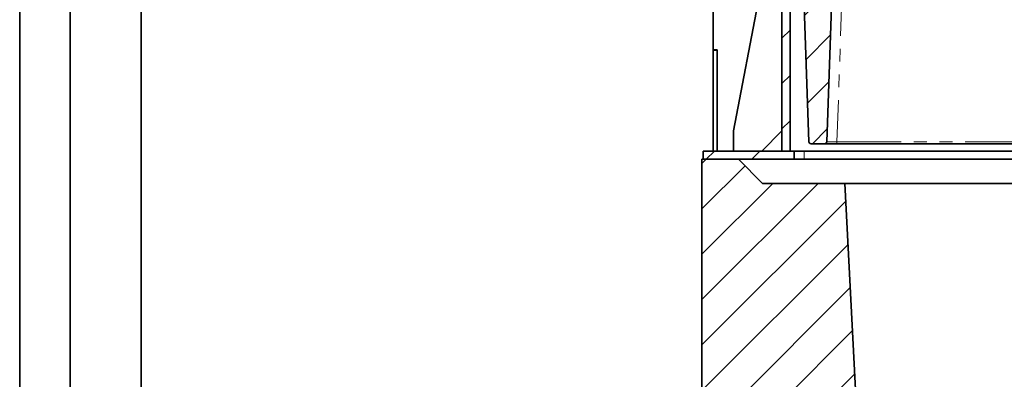
# Model space of a CAD drawing. Units: millimetres. Extents: x 8 to 594, y -62 to 415.
# Drawn here: x 8 to 105, y 315 to 350 of the extents above; entities that cross this region are included whole.
import ezdxf

# ---------------------------------------------------------------- set-up
doc = ezdxf.new("R2010")
doc.units = ezdxf.units.MM
doc.linetypes.add('PHANTOM', pattern=[12.7, 6.35, -1.27, 1.27, -1.27, 1.27, -1.27])
doc.layers.add('FORMAT', color=7, linetype='Continuous')

msp = doc.modelspace()

# ---------------------------------------------------------------- hatches: boundary and pattern name
at = {"linetype": 'Continuous', "lineweight": 18}
h = msp.add_hatch(dxfattribs=at)
h.set_pattern_fill('ANSI31', angle=3e-322, style=0)
edge = h.paths.add_edge_path(flags=0)
edge.add_line((63.4346, 364.251), (64.5787, 364.251))
edge.add_line((64.5787, 364.251), (82.9706, 363.0624))
edge.add_arc((82.9577, 362.8629), 0.2, 3, 86.302549, ccw=False)
edge.add_line((83.1574, 362.8733), (83.3588, 359.03))
edge.add_arc((83.7583, 359.051), 0.4, 183, 270)
edge.add_line((83.7583, 358.651), (84.9505, 358.651))
edge.add_arc((84.9505, 358.251), 0.4, 2, 90, ccw=False)
edge.add_line((85.3503, 358.2649), (86.0564, 338.044))
edge.add_arc((86.2563, 338.051), 0.2, 182, 270)
edge.add_line((86.2563, 337.851), (87.6173, 337.851))
edge.add_arc((87.6173, 338.051), 0.2, 270, 358)
edge.add_line((87.8172, 338.044), (88.5642, 359.437))
edge.add_arc((88.1645, 359.451), 0.4, 358, 450)
edge.add_line((88.1645, 359.851), (84.5787, 359.851))
edge.add_line((84.5787, 359.851), (84.4412, 363.789))
edge.add_arc((84.2413, 363.782), 0.2, 2, 86.302549)
edge.add_line((84.2542, 363.9816), (66.5844, 365.1234))
edge.add_arc((66.5972, 365.323), 0.2, 182, 266.302549, ccw=False)
edge.add_line((66.3974, 365.3161), (66.3854, 365.658))
edge.add_arc((66.1856, 365.651), 0.2, 2, 90)
edge.add_line((66.1856, 365.851), (63.7929, 365.851))
edge.add_arc((63.7929, 365.451), 0.4, 90, 182)
edge.add_line((63.3931, 365.437), (63.4346, 364.251))
h = msp.add_hatch(dxfattribs=at)
h.set_pattern_fill('ANSI31', angle=3e-322, style=0)
h.paths.add_polyline_path([(84.1787, 353.7293), (83.3787, 353.7293), (83.3787, 337.1293), (84.1787, 337.1293)], flags=0)
h = msp.add_hatch(dxfattribs=at)
h.set_pattern_fill('ANSI31', angle=3e-322, style=0)
h.paths.add_polyline_path([(75.5787, 336.3293), (84.5787, 336.3293), (84.5787, 337.1293), (75.5787, 337.1293)], flags=0)
h = msp.add_hatch(dxfattribs=at)
h.set_pattern_fill('ANSI31', angle=3e-322, style=0)
edge = h.paths.add_edge_path(flags=0)
edge.add_spline(control_points=[(83.4717, 239.8319), (83.4388, 239.8231), (83.406, 239.8143), (83.3731, 239.8054), (82.0726, 239.457), (80.7722, 239.1085), (79.4717, 238.76)], knot_values=[0.2499339, 0.2499339, 0.2499339, 0.2499339, 0.2504445, 0.2504445, 0.2504445, 0.2706395, 0.2706395, 0.2706395, 0.2706395], weights=[1, 1, 1, 1, 1, 1, 1], degree=3, periodic=0)
edge.add_line((79.4717, 238.76), (79.4717, 231.3313))
edge.add_spline(control_points=[(79.4717, 231.3313), (78.1384, 230.9741), (76.8051, 230.6168), (75.4717, 230.2595)], knot_values=[0.3190769, 0.3190769, 0.3190769, 0.3190769, 0.3397825, 0.3397825, 0.3397825, 0.3397825], weights=[1, 1, 1, 1], degree=3, periodic=0)
edge.add_line((75.4717, 230.2595), (75.4717, 206.3293))
edge.add_line((75.4717, 206.3293), (177.2717, 206.3293))
edge.add_line((177.2717, 206.3293), (177.2717, 230.2595))
edge.add_spline(control_points=[(177.2717, 230.2595), (175.9384, 230.6168), (174.6051, 230.9741), (173.2717, 231.3313)], knot_values=[0.2938917, 0.2938917, 0.2938917, 0.2938917, 0.3145973, 0.3145973, 0.3145973, 0.3145973], weights=[1, 1, 1, 1], degree=3, periodic=0)
edge.add_line((173.2717, 231.3313), (173.2717, 238.76))
edge.add_spline(control_points=[(173.2717, 238.76), (171.9713, 239.1085), (170.6708, 239.457), (169.3704, 239.8054), (169.3375, 239.8143), (169.3046, 239.8231), (169.2717, 239.8319)], knot_values=[0.2302494, 0.2302494, 0.2302494, 0.2302494, 0.2504445, 0.2504445, 0.2504445, 0.2509551, 0.2509551, 0.2509551, 0.2509551], weights=[1, 1, 1, 1, 1, 1, 1], degree=3, periodic=0)
edge.add_line((169.2717, 239.8319), (169.2717, 238.8318))
edge.add_line((169.2717, 238.8318), (158.1621, 238.8318))
edge.add_line((158.1621, 238.8318), (157.5069, 226.3293))
edge.add_line((157.5069, 226.3293), (95.2366, 226.3293))
edge.add_line((95.2366, 226.3293), (89.5975, 333.9293))
edge.add_line((89.5975, 333.9293), (81.4717, 333.9293))
edge.add_line((81.4717, 333.9293), (79.0717, 336.3293))
edge.add_line((79.0717, 336.3293), (75.4717, 336.3293))
edge.add_line((75.4717, 336.3293), (75.4717, 312.3992))
edge.add_spline(control_points=[(75.4717, 312.3992), (76.8051, 312.0419), (78.1384, 311.6846), (79.4717, 311.3273)], knot_values=[0.2938917, 0.2938917, 0.2938917, 0.2938917, 0.3145973, 0.3145973, 0.3145973, 0.3145973], weights=[1, 1, 1, 1], degree=3, periodic=0)
edge.add_line((79.4717, 311.3273), (79.4717, 303.8987))
edge.add_spline(control_points=[(79.4717, 303.8987), (80.7722, 303.5502), (82.0726, 303.2017), (83.3731, 302.8532), (83.406, 302.8444), (83.4388, 302.8356), (83.4717, 302.8268)], knot_values=[0.2302494, 0.2302494, 0.2302494, 0.2302494, 0.2504445, 0.2504445, 0.2504445, 0.2509551, 0.2509551, 0.2509551, 0.2509551], weights=[1, 1, 1, 1, 1, 1, 1], degree=3, periodic=0)
edge.add_line((83.4717, 302.8268), (83.4717, 239.8319))

# ---------------------------------------------------------------- linework, layer by layer
at = {"color": 7, "linetype": 'Continuous', "lineweight": 35}
for p, q in [((87.8172, 338.044), (88.5642, 359.437)), ((85.3503, 358.2649), (86.0564, 338.044)), ((81.3787, 353.7293), (78.5787, 339.1293)), ((83.3787, 353.7293), (83.3787, 337.1293)), ((84.1787, 353.7293), (84.1787, 337.1293)), ((76.5787, 351.1293), (76.5787, 347.1293)), ((76.5787, 347.1293), (76.5787, 347.1093)), ((76.5787, 347.1293), (76.9787, 347.1293)), ((76.9787, 347.1093), (76.5787, 347.1093)), ((76.5787, 337.1293), (76.5787, 347.1093)), ((76.9787, 347.1293), (76.9787, 337.1293)), ((76.9787, 337.1293), (76.9787, 347.1093)), ((84.1787, 347.4493), (84.1987, 347.4493)), ((84.1987, 347.4493), (84.1987, 343.4093)), ((84.1987, 346.1293), (84.1787, 346.1293)), ((84.1987, 343.4093), (84.1787, 343.4093)), ((78.5787, 339.1293), (78.5787, 337.1293)), ((81.3787, 337.1293), (83.3787, 339.1293)), ((75.5787, 337.1293), (84.5787, 337.1293)), ((75.5787, 336.3293), (75.5787, 337.1293)), ((84.1787, 337.1293), (83.3787, 337.1293)), ((84.5787, 336.3293), (84.5787, 337.1293)), ((84.5787, 337.1293), (85.5787, 337.1293)), ((167.5787, 337.1293), (85.5787, 337.1293)), ((87.6173, 337.851), (86.2563, 337.851)), ((88.8166, 337.851), (87.6173, 337.851)), ((164.3408, 337.851), (88.8166, 337.851)), ((79.0717, 336.3293), (75.4717, 336.3293)), ((75.4717, 312.3992), (75.4717, 336.3293)), ((75.5787, 336.3293), (84.5787, 336.3293)), ((81.4717, 333.9293), (79.0717, 336.3293)), ((85.5787, 336.3293), (84.5787, 336.3293)), ((167.5787, 336.3293), (85.5787, 336.3293)), ((81.4717, 333.9293), (89.5975, 333.9293)), ((89.5975, 333.9293), (95.2366, 226.3293)), ((163.1459, 333.9293), (89.5975, 333.9293))]:
    msp.add_line(p, q, dxfattribs=at)
at = {"color": 8, "linetype": 'PHANTOM', "lineweight": 18}
for p, q in [((89.4037, 354.858), (88.8166, 338.044)), ((84.1787, 346.5293), (84.1987, 346.5293)), ((88.8166, 338.044), (88.8166, 337.851)), ((88.8166, 338.044), (164.3408, 338.044)), ((85.5787, 337.1293), (85.5787, 336.3293))]:
    msp.add_line(p, q, dxfattribs=at)
at = {"color": 7, "linetype": 'Continuous', "lineweight": 35}
for centre, start, end in [((86.2563, 338.051), 182, 270), ((87.6173, 338.051), 270, 358)]:
    msp.add_arc(centre, 0.2, start, end, dxfattribs=at)
at = {"color": 8, "linetype": 'PHANTOM', "lineweight": 18}
msp.add_ellipse((88.818, 338.051), major_axis=(1.0009, 0.007), ratio=0.0069634, start_param=3.1413008, end_param=4.7108792, dxfattribs=at)
at = {"layer": 'FORMAT', "color": 7, "lineweight": 35}
for p, q in [((8, 415), (8, 295)), ((13, 295), (13, 415)), ((20, 415), (20, 5))]:
    msp.add_line(p, q, dxfattribs=at)

doc.saveas('drawing.dxf')
